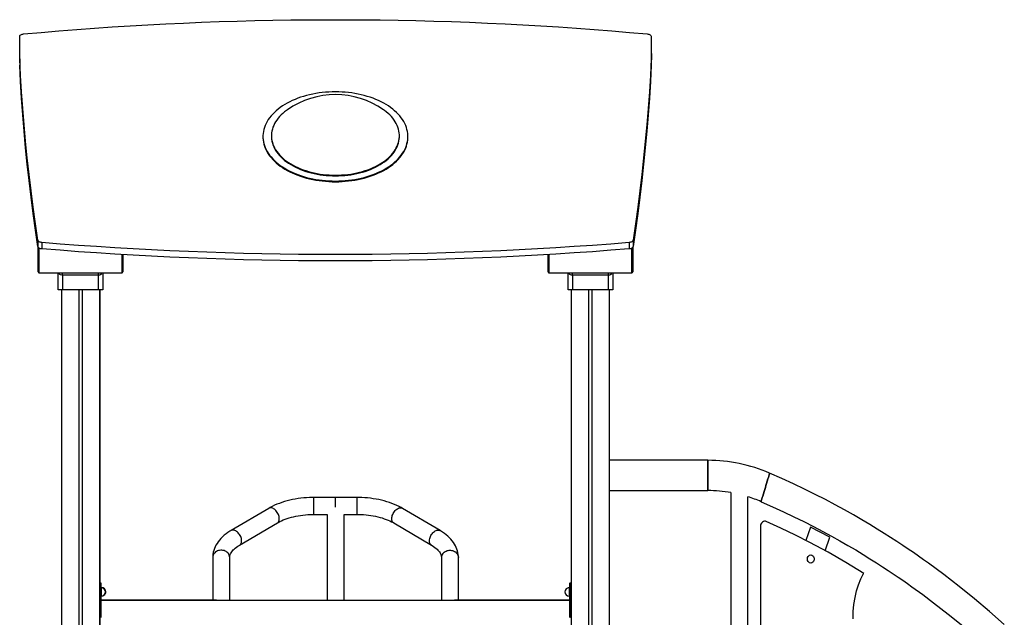
# Model space of a CAD drawing. Extents: x 9716 to 29048, y 7120 to 22335.
# Drawn here: x 11546 to 13869, y 20925 to 22335 of the extents above; entities that cross this region are included whole.
import ezdxf

# ---------------------------------------------------------------- set-up
doc = ezdxf.new("R2010")
doc.units = 0
doc.header["$LTSCALE"] = 100
doc.layers.get('0').update_dxf_attribs({"linetype": 'CONTINUOUS'})

msp = doc.modelspace()

# ---------------------------------------------------------------- linework, layer by layer
at = {"color": 7, "linetype": 'CONTINUOUS', "ltscale": 100}
for p, q in [((11546.1, 22242.6), (11546.1, 22295.2)), ((13036.1, 22295.2), (13036.1, 22242.6)), ((11546.1, 22242.6), (11546.1, 22227.6)), ((13037, 22254.9), (13036.1, 22254.9)), ((13036.1, 22242.6), (13036.1, 22227.6)), ((13037, 22240), (13036.1, 22240)), ((13037, 22254.9), (13037, 22240)), ((12120.1, 22059.4), (12120.1, 22057.9)), ((12140.1, 22061), (12140.1, 22059.4)), ((12442.1, 22059.4), (12442.1, 22061)), ((12462.1, 22057.9), (12462.1, 22059.4)), ((11589, 21814.6), (11589, 21799.7)), ((12993.2, 21814.6), (12993.2, 21799.7)), ((11589.5, 21739.8), (11589.5, 21798.2)), ((11598.4, 21809.1), (11598.4, 21794.1)), ((12983.8, 21809.1), (12983.8, 21794.1)), ((12992.7, 21798.2), (12992.7, 21739.8)), ((11789.5, 21780.6), (11789.5, 21739.8)), ((12792.7, 21739.8), (12792.7, 21780.6)), ((11591.5, 21737.8), (11787.5, 21737.8)), ((11637, 21697.8), (11637, 21737.8)), ((11732, 21732), (11647, 21732)), ((11647, 21732), (11647, 21697.8)), ((11732, 21697.8), (11732, 21732)), ((11742, 21737.8), (11742, 21697.8)), ((12794.7, 21737.8), (12990.7, 21737.8)), ((12840.2, 21697.8), (12840.2, 21737.8)), ((12935.2, 21732), (12850.2, 21732)), ((12850.2, 21732), (12850.2, 21697.8)), ((12935.2, 21697.8), (12935.2, 21732)), ((12945.2, 21737.8), (12945.2, 21697.8)), ((11647, 21697.8), (11637, 21697.8)), ((11644.7, 21697.8), (11644.7, 18881.2)), ((11732, 21697.8), (11647, 21697.8)), ((11685.7, 21697.8), (11685.7, 18881.2)), ((11693.7, 21697.8), (11693.7, 18881.2)), ((11742, 21697.8), (11732, 21697.8)), ((11734.7, 21697.8), (11734.7, 18881.2)), ((11734.8, 21697.8), (11734.8, 20141.6)), ((12850.2, 21697.8), (12840.2, 21697.8)), ((12847, 21697.8), (12847, 18881.2)), ((12935.2, 21697.8), (12850.2, 21697.8)), ((12888, 21697.8), (12888, 18881.2)), ((12896, 21697.8), (12896, 18881.2)), ((12945.2, 21697.8), (12935.2, 21697.8)), ((12937, 21697.8), (12937, 18881.2)), ((12937.3, 21697.8), (12937.3, 18881.2)), ((13169.5, 21295.3), (12937.3, 21295.3)), ((12937.3, 21223.8), (13169.6, 21223.8)), ((13224.1, 21219), (13224.1, 18973.3)), ((12291.3, 21207.5), (12240.3, 21207.5)), ((12342.4, 21207.5), (12291.3, 21207.5)), ((12291.3, 21187.5), (12291.3, 21207.5)), ((12291.3, 21184.5), (12291.3, 21187.5)), ((13264.1, 20676.4), (13264.1, 21209.2)), ((12133.7, 21181.9), (12044.8, 21129.5)), ((12240.3, 21167.5), (12271.3, 21167.5)), ((12271.3, 21167.5), (12271.3, 20964.5)), ((12311.3, 21167.5), (12342.4, 21167.5)), ((12311.3, 20964.5), (12311.3, 21167.5)), ((12537.9, 21129.5), (12449, 21181.9)), ((12065.1, 21095), (12154, 21147.5)), ((12428.7, 21147.5), (12517.6, 21095)), ((13294.1, 21139.5), (13294.1, 20715)), ((13412, 21137.7), (13400.7, 21106.2)), ((13457.7, 21113.5), (13412, 21137.7)), ((13446.3, 21081.9), (13457.7, 21113.5)), ((12001.6, 21066.2), (12001.6, 20965)), ((12041.6, 20964.5), (12041.6, 21066.2)), ((12541.1, 21066.2), (12541.1, 20964.5)), ((12581.1, 20965), (12581.1, 21066.2)), ((13537.4, 21028), (13537.7, 21028.5)), ((11737.7, 21004.5), (11735.7, 21004.5)), ((11735.7, 21004.5), (11735.7, 20984.5)), ((11738.3, 21005), (11736.3, 21005)), ((11736.3, 21004.5), (11736.3, 21005)), ((11737.7, 21004.5), (11737.7, 20984.5)), ((11738.3, 20994.5), (11738.3, 21005)), ((12845.7, 21004.5), (12843.7, 21004.5)), ((12843.7, 21004.5), (12843.7, 20984.5)), ((12846.3, 21005), (12844.3, 21005)), ((12844.3, 21004.5), (12844.3, 21005)), ((12845.7, 21004.5), (12845.7, 20984.5)), ((12846.3, 20985), (12846.3, 21005)), ((11737.7, 20984.5), (11735.7, 20984.5)), ((11735.7, 20984.5), (11735.7, 20944.5)), ((11738.7, 20994.5), (11737.7, 20994.5)), ((11737.7, 20984.5), (11737.7, 20944.5)), ((11739.3, 20995), (11738.3, 20995)), ((12843.7, 20994.5), (12842.7, 20994.5)), ((12843.7, 20995), (12843.3, 20995)), ((12845.7, 20984.5), (12843.7, 20984.5)), ((12843.7, 20984.5), (12843.7, 20944.5)), ((12845.7, 20984.5), (12845.7, 20944.5)), ((12846.3, 20945), (12846.3, 20985)), ((11737.7, 20974.5), (11738.7, 20974.5)), ((12843.7, 20964.5), (11737.7, 20964.5)), ((11738.3, 20964.5), (11738.3, 20974.5)), ((12010.4, 20965), (11738.3, 20965)), ((12843.7, 20965), (12572.3, 20965)), ((12842.7, 20974.5), (12843.7, 20974.5)), ((11735.7, 20944.5), (11735.7, 20924.5)), ((11737.7, 20944.5), (11735.7, 20944.5)), ((11737.7, 20944.5), (11737.7, 20924.5)), ((12845.7, 20944.5), (12843.7, 20944.5)), ((12843.7, 20944.5), (12843.7, 20924.5)), ((12845.7, 20944.5), (12845.7, 20924.5)), ((12846.3, 20925), (12846.3, 20945)), ((12845.7, 20925), (12846.3, 20925))]:
    msp.add_line(p, q, dxfattribs=at)
at = {"color": 8, "linetype": 'CONTINUOUS', "ltscale": 100}
for p, q in [((11591.5, 21796.1), (11591.5, 21737.8)), ((12990.7, 21737.8), (12990.7, 21796.1)), ((11787.5, 21737.8), (11787.5, 21780.7)), ((12794.7, 21780.7), (12794.7, 21737.8)), ((11647, 21732), (11647, 21737.8)), ((11732, 21732), (11732, 21737.8)), ((12850.2, 21732), (12850.2, 21737.8)), ((12935.2, 21732), (12935.2, 21737.8)), ((12240.3, 21187.5), (12240.3, 21207.5)), ((12240.3, 21167.5), (12240.3, 21187.5)), ((12342.4, 21187.5), (12342.4, 21207.5)), ((12342.4, 21167.5), (12342.4, 21187.5)), ((11738.7, 20994.5), (11738.7, 20974.5)), ((11739.3, 20994.5), (11739.3, 20995)), ((12842.7, 20994.5), (12842.7, 20974.5)), ((12843.3, 20994.5), (12843.3, 20995)), ((12845.7, 20985), (12846.3, 20985)), ((12031.3, 20964.5), (12031.3, 20964.9)), ((12551.3, 20964.9), (12551.3, 20964.5)), ((12845.7, 20945), (12846.3, 20945))]:
    msp.add_line(p, q, dxfattribs=at)
at = {"color": 7, "linetype": 'CONTINUOUS', "ltscale": 100, "flags": 128}
for points in [[(11555.3, 22301.3), (11597, 22305), (11638.8, 22308.6), (11680.7, 22311.8), (11722.6, 22314.9), (11764.6, 22317.8), (11806.5, 22320.4), (11848.6, 22322.8), (11890.6, 22325), (11932.7, 22327), (11974.8, 22328.8), (12016.9, 22330.3), (12059.1, 22331.6), (12101.2, 22332.7), (12143.4, 22333.6), (12185.6, 22334.3), (12227.8, 22334.7), (12270, 22334.9), (12312.2, 22334.9), (12354.4, 22334.7), (12396.6, 22334.3), (12438.8, 22333.6), (12481, 22332.7), (12523.1, 22331.6), (12565.3, 22330.3), (12607.4, 22328.8), (12649.5, 22327), (12691.6, 22325), (12733.6, 22322.8), (12775.7, 22320.4), (12817.6, 22317.8), (12859.6, 22314.9), (12901.5, 22311.8), (12943.4, 22308.6), (12985.2, 22305), (13026.9, 22301.3)], [(11546.1, 22295.2), (11546.3, 22296.3), (11546.8, 22297.4), (11547.6, 22298.4), (11548.7, 22299.3), (11550.1, 22300.1), (11551.7, 22300.7), (11553.4, 22301.1), (11555.3, 22301.3)], [(13026.9, 22301.3), (13028.8, 22301.1), (13030.5, 22300.7), (13032.1, 22300.1), (13033.5, 22299.3), (13034.6, 22298.4), (13035.4, 22297.4), (13035.9, 22296.3), (13036.1, 22295.2)], [(11589, 21814.6), (11583.2, 21853.5), (11577.8, 21892.3), (11572.8, 21931.2), (11568.2, 21970), (11563.9, 22008.9), (11560, 22047.9), (11556.5, 22086.8), (11553.3, 22125.7), (11550.5, 22164.7), (11548.1, 22203.6), (11546.1, 22242.6)], [(13036.1, 22242.6), (13034.1, 22203.6), (13031.7, 22164.7), (13028.9, 22125.7), (13025.7, 22086.8), (13022.2, 22047.9), (13018.3, 22008.9), (13014, 21970), (13009.4, 21931.2), (13004.4, 21892.3), (12999, 21853.5), (12993.2, 21814.6)], [(13029.7, 22121.4), (13029.8, 22123.1), (13032.6, 22162), (13035, 22201), (13037, 22240)], [(11589, 21799.7), (11583.2, 21838.5), (11577.8, 21877.3), (11572.8, 21916.2), (11568.2, 21955.1), (11563.9, 21994), (11560, 22032.9), (11556.5, 22071.8), (11553.3, 22110.8), (11550.5, 22149.7), (11548.1, 22188.7), (11546.1, 22227.6)], [(13036.1, 22227.6), (13034.1, 22188.7), (13031.7, 22149.7), (13028.9, 22110.8), (13025.7, 22071.8), (13022.2, 22032.9), (13018.3, 21994), (13014, 21955.1), (13009.4, 21916.2), (13004.4, 21877.3), (12999, 21838.5), (12993.2, 21799.7)], [(12291.1, 21954.2), (12298.9, 21954.3), (12306.7, 21954.6), (12314.4, 21955.1), (12322.1, 21955.9), (12329.7, 21956.9), (12337.2, 21958.1), (12344.7, 21959.5), (12352, 21961.1), (12359.2, 21962.9), (12366.3, 21964.9), (12373.2, 21967.1), (12380, 21969.5), (12386.5, 21972.1), (12392.9, 21974.8), (12399, 21977.8), (12404.9, 21980.9), (12410.6, 21984.2), (12416.1, 21987.6), (12421.3, 21991.2), (12426.2, 21994.9), (12430.8, 21998.7), (12435.1, 22002.7), (12439.2, 22006.8), (12442.9, 22011), (12446.4, 22015.3), (12449.5, 22019.7), (12452.2, 22024.2), (12454.7, 22028.7), (12456.8, 22033.3), (12458.5, 22038), (12459.9, 22042.7), (12461, 22047.5), (12461.7, 22052.3), (12462.1, 22057), (12462.1, 22061.8), (12461.7, 22066.6), (12461, 22071.4), (12459.9, 22076.1), (12458.5, 22080.9), (12456.8, 22085.5), (12454.7, 22090.1), (12452.2, 22094.7), (12449.5, 22099.2), (12446.4, 22103.6), (12442.9, 22107.9), (12439.2, 22112.1), (12435.1, 22116.2), (12430.8, 22120.1), (12426.2, 22124), (12421.3, 22127.7), (12416.1, 22131.3), (12410.6, 22134.7), (12404.9, 22138), (12399, 22141.1), (12392.9, 22144), (12386.5, 22146.8), (12380, 22149.4), (12373.2, 22151.8), (12366.3, 22154), (12359.2, 22156), (12352, 22157.8), (12344.7, 22159.4), (12337.2, 22160.8), (12329.7, 22162), (12322.1, 22163), (12314.4, 22163.7), (12306.7, 22164.3), (12298.9, 22164.6), (12291.1, 22164.7), (12283.3, 22164.6), (12275.6, 22164.3), (12267.8, 22163.7), (12260.1, 22163), (12252.5, 22162), (12245, 22160.8), (12237.5, 22159.4), (12230.2, 22157.8), (12223, 22156), (12215.9, 22154), (12209, 22151.8), (12202.3, 22149.4), (12195.7, 22146.8), (12189.3, 22144), (12183.2, 22141.1), (12177.3, 22138), (12171.6, 22134.7), (12166.1, 22131.3), (12160.9, 22127.7), (12156, 22124), (12151.4, 22120.1), (12147.1, 22116.2), (12143, 22112.1), (12139.3, 22107.9), (12135.8, 22103.6), (12132.7, 22099.2), (12130, 22094.7), (12127.5, 22090.1), (12125.4, 22085.5), (12123.7, 22080.9), (12122.3, 22076.1), (12121.2, 22071.4), (12120.5, 22066.6), (12120.1, 22061.8), (12120.1, 22057), (12120.5, 22052.3), (12121.2, 22047.5), (12122.3, 22042.7), (12123.7, 22038), (12125.4, 22033.3), (12127.5, 22028.7), (12130, 22024.2), (12132.7, 22019.7), (12135.8, 22015.3), (12139.3, 22011), (12143, 22006.8), (12147.1, 22002.7), (12151.4, 21998.7), (12156, 21994.9), (12160.9, 21991.2), (12166.1, 21987.6), (12171.6, 21984.2), (12177.3, 21980.9), (12183.2, 21977.8), (12189.3, 21974.8), (12195.7, 21972.1), (12202.3, 21969.5), (12209, 21967.1), (12215.9, 21964.9), (12223, 21962.9), (12230.2, 21961.1), (12237.5, 21959.5), (12245, 21958.1), (12252.5, 21956.9), (12260.1, 21955.9), (12267.8, 21955.1), (12275.6, 21954.6), (12283.3, 21954.3), (12291.1, 21954.2)], [(12177.9, 22122.5), (12175.7, 22121), (12171.1, 22117.5), (12166.8, 22113.8), (12162.8, 22110.1), (12159.1, 22106.2), (12155.7, 22102.2), (12152.7, 22098.1), (12149.9, 22094), (12147.5, 22089.7), (12145.4, 22085.4), (12143.7, 22081.1), (12142.3, 22076.7), (12141.2, 22072.2), (12140.5, 22067.7), (12140.1, 22063.3), (12140.1, 22058.8), (12140.5, 22054.3), (12141.2, 22049.8), (12142.3, 22045.4), (12143.7, 22041), (12145.4, 22036.6), (12147.5, 22032.3), (12149.9, 22028), (12152.7, 22023.9), (12155.7, 22019.8), (12159.1, 22015.8), (12162.8, 22012), (12166.8, 22008.2), (12171.1, 22004.6), (12175.7, 22001.1), (12180.5, 21997.7), (12185.6, 21994.5), (12191, 21991.4), (12196.5, 21988.5), (12202.3, 21985.8), (12208.4, 21983.2), (12214.6, 21980.9), (12220.9, 21978.7), (12227.5, 21976.7), (12234.2, 21974.9), (12241, 21973.3), (12247.9, 21971.9), (12255, 21970.7), (12262.1, 21969.8), (12269.3, 21969), (12276.5, 21968.5), (12283.8, 21968.2), (12291.1, 21968), (12298.4, 21968.2), (12305.7, 21968.5), (12312.9, 21969), (12320.1, 21969.8), (12327.2, 21970.7), (12334.3, 21971.9), (12341.2, 21973.3), (12348, 21974.9), (12354.7, 21976.7), (12361.3, 21978.7), (12367.7, 21980.9), (12373.9, 21983.2), (12379.9, 21985.8), (12385.7, 21988.5), (12391.2, 21991.4), (12396.6, 21994.5), (12401.7, 21997.7), (12406.5, 22001.1), (12411.1, 22004.6), (12415.4, 22008.2), (12419.4, 22012), (12423.1, 22015.8), (12426.5, 22019.8), (12429.5, 22023.9), (12432.3, 22028), (12434.7, 22032.3), (12436.8, 22036.6), (12438.5, 22041), (12439.9, 22045.4), (12441, 22049.8), (12441.7, 22054.3), (12442.1, 22058.8), (12442.1, 22063.3), (12441.7, 22067.7), (12441, 22072.2), (12439.9, 22076.7), (12438.5, 22081.1), (12436.8, 22085.4), (12434.7, 22089.7), (12432.3, 22094), (12429.5, 22098.1), (12426.5, 22102.2), (12423.1, 22106.2), (12419.4, 22110.1), (12415.4, 22113.8), (12411.1, 22117.5), (12406.5, 22121), (12404.3, 22122.5)], [(12120.1, 22057.9), (12120.1, 22055.5), (12120.5, 22050.7), (12121.2, 22045.9), (12122.3, 22041.2), (12123.7, 22036.4), (12125.4, 22031.8), (12127.5, 22027.2), (12130, 22022.6), (12132.7, 22018.1), (12135.8, 22013.7), (12139.3, 22009.4), (12143, 22005.2), (12147.1, 22001.1), (12151.4, 21997.1), (12156, 21993.3), (12160.9, 21989.6), (12166.1, 21986), (12171.6, 21982.6), (12177.3, 21979.3), (12183.2, 21976.2), (12189.3, 21973.3), (12195.7, 21970.5), (12202.3, 21967.9), (12209, 21965.5), (12215.9, 21963.3), (12223, 21961.3), (12230.2, 21959.5), (12237.5, 21957.9), (12245, 21956.5), (12252.5, 21955.3), (12260.1, 21954.3), (12267.8, 21953.6), (12275.6, 21953), (12283.3, 21952.7), (12291.1, 21952.6)], [(12140.1, 22059.4), (12140.1, 22057.2), (12140.5, 22052.7), (12141.2, 22048.2), (12142.3, 22043.8), (12143.7, 22039.4), (12145.4, 22035), (12147.5, 22030.7), (12149.9, 22026.5), (12152.7, 22022.3), (12155.7, 22018.2), (12159.1, 22014.3), (12162.8, 22010.4), (12166.8, 22006.6), (12171.1, 22003), (12175.7, 21999.5), (12180.5, 21996.1), (12185.6, 21992.9), (12191, 21989.9), (12196.5, 21987), (12202.3, 21984.2), (12208.4, 21981.7), (12214.6, 21979.3), (12220.9, 21977.1), (12227.5, 21975.1), (12234.2, 21973.3), (12241, 21971.7), (12247.9, 21970.4), (12255, 21969.2), (12262.1, 21968.2), (12269.3, 21967.4), (12276.5, 21966.9), (12283.8, 21966.6), (12291.1, 21966.5), (12298.4, 21966.6), (12305.7, 21966.9), (12312.9, 21967.4), (12320.1, 21968.2), (12327.2, 21969.2), (12334.3, 21970.4), (12341.2, 21971.7), (12348, 21973.3), (12354.7, 21975.1), (12361.3, 21977.1), (12367.7, 21979.3), (12373.9, 21981.7), (12379.9, 21984.2), (12385.7, 21987), (12391.2, 21989.9), (12396.6, 21992.9), (12401.7, 21996.1), (12406.5, 21999.5), (12411.1, 22003), (12415.4, 22006.6), (12419.4, 22010.4), (12423.1, 22014.3), (12426.5, 22018.2), (12429.5, 22022.3), (12432.3, 22026.5), (12434.7, 22030.7), (12436.8, 22035), (12438.5, 22039.4), (12439.9, 22043.8), (12441, 22048.2), (12441.7, 22052.7), (12442.1, 22057.2), (12442.1, 22059.4)], [(12140.1, 22059.4), (12140.1, 22057.2), (12140.5, 22052.7), (12141.2, 22048.2), (12142.3, 22043.8), (12143.7, 22039.4), (12145.4, 22035), (12147.5, 22030.7), (12149.9, 22026.5), (12152.7, 22022.3), (12155.7, 22018.2), (12159.1, 22014.3), (12162.8, 22010.4), (12166.8, 22006.6), (12171.1, 22003), (12175.7, 21999.5), (12180.5, 21996.1), (12185.6, 21992.9), (12191, 21989.9), (12196.5, 21987), (12202.3, 21984.2), (12208.4, 21981.7), (12214.6, 21979.3), (12220.9, 21977.1), (12227.5, 21975.1), (12234.2, 21973.3), (12241, 21971.7), (12247.9, 21970.4), (12255, 21969.2), (12262.1, 21968.2), (12269.3, 21967.4), (12276.5, 21966.9), (12283.8, 21966.6), (12291.1, 21966.5), (12298.4, 21966.6), (12305.7, 21966.9), (12312.9, 21967.4), (12320.1, 21968.2), (12327.2, 21969.2), (12334.3, 21970.4), (12341.2, 21971.7), (12348, 21973.3), (12354.7, 21975.1), (12361.3, 21977.1), (12367.7, 21979.3), (12373.9, 21981.7), (12379.9, 21984.2), (12385.7, 21987), (12391.2, 21989.9), (12396.6, 21992.9), (12401.7, 21996.1), (12406.5, 21999.5), (12411.1, 22003), (12415.4, 22006.6), (12419.4, 22010.4), (12423.1, 22014.3), (12426.5, 22018.2), (12429.5, 22022.3), (12432.3, 22026.5), (12434.7, 22030.7), (12436.8, 22035), (12438.5, 22039.4), (12439.9, 22043.8), (12441, 22048.2), (12441.7, 22052.7), (12442.1, 22057.2), (12442.1, 22059.4)], [(12291.1, 21952.6), (12298.9, 21952.7), (12306.7, 21953), (12314.4, 21953.6), (12322.1, 21954.3), (12329.7, 21955.3), (12337.2, 21956.5), (12344.7, 21957.9), (12352, 21959.5), (12359.2, 21961.3), (12366.3, 21963.3), (12373.2, 21965.5), (12380, 21967.9), (12386.5, 21970.5), (12392.9, 21973.3), (12399, 21976.2), (12404.9, 21979.3), (12410.6, 21982.6), (12416.1, 21986), (12421.3, 21989.6), (12426.2, 21993.3), (12430.8, 21997.1), (12435.1, 22001.1), (12439.2, 22005.2), (12442.9, 22009.4), (12446.4, 22013.7), (12449.5, 22018.1), (12452.2, 22022.6), (12454.7, 22027.2), (12456.8, 22031.8), (12458.5, 22036.4), (12459.9, 22041.2), (12461, 22045.9), (12461.7, 22050.7), (12462.1, 22055.5), (12462.1, 22057.9)], [(11598.4, 21809.1), (11596.6, 21809.2), (11595, 21809.6), (11593.4, 21810.1), (11592, 21810.8), (11590.9, 21811.6), (11590, 21812.5), (11589.3, 21813.6), (11589, 21814.6)], [(12993.2, 21814.6), (12992.9, 21813.6), (12992.2, 21812.5), (12991.3, 21811.6), (12990.2, 21810.8), (12988.8, 21810.1), (12987.2, 21809.6), (12985.6, 21809.2), (12983.8, 21809.1)], [(11598.4, 21794.1), (11596.6, 21794.2), (11595, 21794.6), (11593.4, 21795.1), (11592, 21795.8), (11590.9, 21796.6), (11590, 21797.6), (11589.3, 21798.6), (11589, 21799.7)], [(12983.8, 21809.1), (12940.8, 21805.6), (12897.6, 21802.4), (12854.5, 21799.5), (12811.3, 21796.7), (12768.1, 21794.1), (12724.8, 21791.8), (12681.5, 21789.7), (12638.2, 21787.8), (12594.9, 21786.2), (12551.5, 21784.7), (12508.1, 21783.5), (12464.8, 21782.5), (12421.4, 21781.8), (12377.9, 21781.2), (12334.5, 21780.9), (12291.1, 21780.8), (12247.7, 21780.9), (12204.3, 21781.2), (12160.8, 21781.8), (12117.4, 21782.5), (12074.1, 21783.5), (12030.7, 21784.7), (11987.3, 21786.2), (11944, 21787.8), (11900.7, 21789.7), (11857.4, 21791.8), (11814.1, 21794.1), (11770.9, 21796.7), (11727.7, 21799.5), (11684.6, 21802.4), (11641.5, 21805.6), (11598.4, 21809.1)], [(12983.8, 21794.1), (12940.8, 21790.7), (12897.6, 21787.5), (12854.5, 21784.5), (12811.3, 21781.7), (12768.1, 21779.2), (12724.8, 21776.9), (12681.5, 21774.7), (12638.2, 21772.9), (12594.9, 21771.2), (12551.5, 21769.8), (12508.1, 21768.6), (12464.8, 21767.6), (12421.4, 21766.8), (12377.9, 21766.2), (12334.5, 21765.9), (12291.1, 21765.8), (12247.7, 21765.9), (12204.3, 21766.2), (12160.8, 21766.8), (12117.4, 21767.6), (12074.1, 21768.6), (12030.7, 21769.8), (11987.3, 21771.2), (11944, 21772.9), (11900.7, 21774.7), (11857.4, 21776.9), (11814.1, 21779.2), (11770.9, 21781.7), (11727.7, 21784.5), (11684.6, 21787.5), (11641.5, 21790.7), (11598.4, 21794.1)], [(12993.2, 21799.7), (12992.9, 21798.6), (12992.2, 21797.6), (12991.3, 21796.6), (12990.2, 21795.8), (12988.8, 21795.1), (12987.2, 21794.6), (12985.6, 21794.2), (12983.8, 21794.1)], [(13169.5, 21259.6), (13169.5, 21264.3), (13169.5, 21269.6), (13169.5, 21275.2), (13169.5, 21281), (13169.5, 21284.8), (13169.5, 21288.2), (13169.5, 21291.1), (13169.5, 21293.4), (13169.5, 21294.8), (13169.5, 21295.3), (13169.5, 21294.8), (13169.5, 21293.4), (13169.5, 21291.1), (13169.5, 21288.2), (13169.5, 21284.8), (13169.5, 21281), (13169.5, 21275.2), (13169.5, 21269.6), (13169.5, 21264.3), (13169.5, 21259.6), (13169.5, 21254.8), (13169.5, 21249.6), (13169.6, 21243.9), (13169.6, 21238.1), (13169.6, 21234.4), (13169.6, 21231), (13169.6, 21228), (13169.6, 21225.7), (13169.6, 21224.3), (13169.6, 21223.8), (13169.6, 21224.3), (13169.6, 21225.7), (13169.6, 21228), (13169.6, 21231), (13169.6, 21234.4), (13169.6, 21238.1), (13169.6, 21243.9), (13169.5, 21249.6), (13169.5, 21254.8), (13169.5, 21259.6)], [(13305.4, 21231.2), (13306.8, 21235.7), (13308.3, 21240.6), (13309.9, 21246), (13311.5, 21251.4), (13312.6, 21254.9), (13313.5, 21258.1), (13314.4, 21260.9), (13315, 21263), (13315.4, 21264.4), (13315.6, 21264.9), (13315.4, 21264.4), (13315, 21263), (13314.4, 21260.9), (13313.5, 21258.1), (13312.6, 21254.9), (13311.5, 21251.4), (13309.9, 21246), (13308.3, 21240.6), (13306.8, 21235.7), (13305.4, 21231.2), (13304.1, 21226.7), (13302.6, 21221.8), (13301, 21216.5), (13299.3, 21211), (13298.3, 21207.5), (13297.3, 21204.3), (13296.4, 21201.5), (13295.8, 21199.4), (13295.4, 21198), (13295.3, 21197.6), (13295.4, 21198), (13295.8, 21199.4), (13296.4, 21201.5), (13297.3, 21204.3), (13298.3, 21207.5), (13299.3, 21211), (13301, 21216.5), (13302.6, 21221.8), (13304.1, 21226.7), (13305.4, 21231.2)], [(13869.2, 20908.1), (13834.6, 20938.6), (13799, 20968.6), (13763, 20997.6), (13726.8, 21025.5), (13690.6, 21052.2), (13678.6, 21060.7), (13666.7, 21069.1), (13654.8, 21077.4), (13642.7, 21085.6), (13629.7, 21094.4), (13615.5, 21103.7), (13601.1, 21113.1), (13585.7, 21122.9), (13569.2, 21133.1), (13551.7, 21143.8), (13533, 21154.9), (13513.3, 21166.3), (13492.5, 21178.1), (13470.5, 21190.1), (13447.3, 21202.4), (13423, 21214.9), (13397.9, 21227.3), (13371.7, 21239.8), (13344.2, 21252.3), (13315.6, 21264.9)], [(12240.3, 21207.5), (12236.7, 21207.4), (12229.8, 21207.3), (12223, 21206.9), (12216.2, 21206.4), (12209.5, 21205.7), (12202.8, 21204.8), (12196.2, 21203.7), (12189.7, 21202.5), (12183.3, 21201.1), (12176.9, 21199.5), (12170.8, 21197.7), (12164.7, 21195.8), (12158.8, 21193.7), (12153, 21191.5), (12147.4, 21189), (12142, 21186.4), (12136.8, 21183.7), (12133.7, 21181.9)], [(12449, 21181.9), (12446.3, 21183.5), (12441.1, 21186.2), (12435.7, 21188.8), (12430.2, 21191.3), (12424.4, 21193.5), (12418.5, 21195.6), (12412.5, 21197.6), (12406.3, 21199.3), (12400, 21200.9), (12393.5, 21202.4), (12387, 21203.6), (12380.4, 21204.7), (12373.7, 21205.6), (12367, 21206.3), (12360.2, 21206.9), (12353.4, 21207.2), (12346.6, 21207.4), (12342.4, 21207.5)], [(13295.3, 21197.6), (13322.2, 21185.8), (13348, 21174), (13372.8, 21162.2), (13396.5, 21150.5), (13419.1, 21139), (13440.7, 21127.6), (13461.3, 21116.5), (13480.8, 21105.5), (13500.3, 21094.4), (13518.6, 21083.6), (13535.9, 21073.1), (13552.2, 21063), (13567.5, 21053.4), (13581.7, 21044.2), (13595, 21035.5), (13607.4, 21027.3), (13618.7, 21019.6), (13629.6, 21012.1), (13640.5, 21004.5), (13651.4, 20996.8), (13677, 20978.3), (13702.5, 20959.1), (13737, 20932.3), (13771.4, 20904.4)], [(12154, 21147.5), (12155.9, 21148.5), (12159.7, 21150.6), (12163.7, 21152.5), (12168, 21154.4), (12172.4, 21156.1), (12177.1, 21157.8), (12182, 21159.3), (12187.1, 21160.8), (12192.3, 21162.1), (12197.7, 21163.3), (12203.2, 21164.3), (12208.8, 21165.2), (12214.5, 21166), (12220.3, 21166.6), (12226.2, 21167), (12232.1, 21167.3), (12238, 21167.5), (12240.3, 21167.5)], [(12342.4, 21167.5), (12345.5, 21167.4), (12351.4, 21167.3), (12357.3, 21167), (12363.2, 21166.5), (12369, 21165.9), (12374.7, 21165.1), (12380.3, 21164.2), (12385.8, 21163.1), (12391.2, 21161.9), (12396.4, 21160.6), (12401.4, 21159.1), (12406.3, 21157.5), (12411, 21155.8), (12415.4, 21154.1), (12419.7, 21152.2), (12423.6, 21150.2), (12427.4, 21148.2), (12428.7, 21147.5)], [(13307.6, 21150.7), (13305.5, 21151.3), (13303.1, 21151.4), (13300.7, 21150.7), (13298.4, 21149.3), (13296.5, 21147.2), (13295.1, 21144.7), (13294.3, 21142.1), (13294.1, 21139.5)], [(13537.7, 21028.5), (13495.7, 21053.9), (13453.3, 21078.2), (13410.4, 21101.2), (13376.4, 21118.5), (13342.1, 21135), (13307.6, 21150.7)], [(12044.8, 21129.5), (12042.1, 21127.9), (12037.4, 21124.8), (12032.9, 21121.6), (12028.6, 21118.2), (12024.6, 21114.6), (12020.9, 21110.9), (12017.5, 21107.1), (12014.4, 21103.2), (12011.7, 21099.2), (12009.2, 21095.1), (12007.2, 21091), (12005.4, 21086.8), (12004, 21082.6), (12002.9, 21078.4), (12002.1, 21074.1), (12001.7, 21069.9), (12001.6, 21066.2)], [(12581.1, 21066.2), (12581.1, 21069), (12580.7, 21073.2), (12580, 21077.3), (12579, 21081.5), (12577.8, 21085.6), (12576.2, 21089.6), (12574.2, 21093.6), (12572, 21097.6), (12569.5, 21101.5), (12566.7, 21105.3), (12563.6, 21109), (12560.1, 21112.6), (12556.4, 21116.2), (12552.4, 21119.6), (12548.1, 21122.9), (12543.5, 21126), (12538.9, 21128.9), (12537.9, 21129.5)], [(12041.6, 21066.2), (12041.6, 21067), (12041.8, 21069.1), (12042.3, 21071), (12042.9, 21073), (12043.8, 21074.9), (12045, 21077.1), (12046.4, 21079.2), (12048.1, 21081.4), (12050.1, 21083.6), (12052.3, 21085.8), (12054.8, 21087.9), (12057.6, 21090.1), (12060.6, 21092.3), (12063.9, 21094.4), (12065.1, 21095)], [(12517.6, 21095), (12519.5, 21093.9), (12522.7, 21091.8), (12525.7, 21089.7), (12528.4, 21087.5), (12530.8, 21085.3), (12533, 21083.2), (12534.8, 21081.1), (12536.4, 21079), (12537.8, 21076.9), (12538.9, 21074.9), (12539.8, 21073), (12540.4, 21071), (12540.9, 21069.1), (12541.1, 21067.1), (12541.1, 21066.2)], [(13404.5, 21062.4), (13404.6, 21064.1), (13405.1, 21066), (13406.1, 21068.1), (13407.7, 21070), (13409.9, 21071.4), (13412.5, 21071.9), (13415.1, 21071.4), (13417.3, 21070), (13418.9, 21068.1), (13419.9, 21066), (13420.3, 21064.1), (13420.5, 21062.4), (13420.3, 21060.6), (13419.9, 21058.7), (13418.9, 21056.6), (13417.3, 21054.7), (13415.1, 21053.3), (13412.5, 21052.8), (13409.9, 21053.3), (13407.7, 21054.7), (13406.1, 21056.6), (13405.1, 21058.7), (13404.6, 21060.6), (13404.5, 21062.4)], [(13512.6, 20921.1), (13512.8, 20938.2), (13514.3, 20955.1), (13517, 20971.5), (13520.8, 20986.9), (13525.5, 21001.5), (13531.1, 21015.2), (13537.4, 21028)], [(12034.5, 20964.5), (12033.3, 20964.8), (12032.9, 20964.9)], [(12549.8, 20964.9), (12549.4, 20964.8), (12548.2, 20964.5)]]:
    msp.add_lwpolyline(points, dxfattribs=at)
at = {"color": 8, "linetype": 'CONTINUOUS', "ltscale": 100, "flags": 128}
for points in [[(11647, 21732), (11645.3, 21732.1), (11642.3, 21732.9), (11642.2, 21733), (11640.8, 21733.8), (11639.5, 21734.9), (11638.5, 21736.3), (11637.9, 21737.8)], [(11741.2, 21737.8), (11740.9, 21737), (11740.1, 21735.6), (11739.1, 21734.5), (11737.9, 21733.5), (11735.2, 21732.4), (11732, 21732)], [(12850.2, 21732), (12848.4, 21732.1), (12845.5, 21732.9), (12845.4, 21733), (12843.9, 21733.8), (12842.7, 21734.9), (12841.7, 21736.3), (12841, 21737.8)], [(12944.3, 21737.8), (12944, 21737), (12943.2, 21735.6), (12942.3, 21734.5), (12941.1, 21733.5), (12938.3, 21732.4), (12935.2, 21732)], [(12156.5, 21167.7), (12155.3, 21170.1), (12153.9, 21172.4), (12152.4, 21174.5), (12150.7, 21176.5), (12148.9, 21178.3), (12147, 21179.8), (12145, 21181.1), (12143, 21182), (12141, 21182.7), (12139.1, 21183), (12137.3, 21183), (12135.6, 21182.7), (12134, 21182.1), (12133.7, 21181.9)], [(12154, 21147.5), (12154.5, 21147.7), (12155.8, 21148.8), (12156.8, 21150.2), (12157.7, 21151.9), (12158.3, 21153.7), (12158.6, 21155.8), (12158.7, 21158), (12158.6, 21160.3), (12158.1, 21162.8), (12157.4, 21165.2), (12156.5, 21167.7)], [(12428.7, 21147.5), (12428.2, 21147.7), (12426.9, 21148.8), (12425.8, 21150.2), (12425, 21151.9), (12424.4, 21153.7), (12424, 21155.8), (12424, 21158), (12424.1, 21160.3), (12424.6, 21162.8), (12425.3, 21165.2), (12426.2, 21167.7)], [(12426.2, 21167.7), (12427.4, 21170.1), (12428.8, 21172.4), (12430.3, 21174.5), (12432, 21176.5), (12433.8, 21178.3), (12435.7, 21179.8), (12437.7, 21181.1), (12439.7, 21182), (12441.6, 21182.7), (12443.6, 21183), (12445.4, 21183), (12447.1, 21182.7), (12448.7, 21182.1), (12449, 21181.9)], [(12067.5, 21115.3), (12066.3, 21117.6), (12065, 21119.9), (12063.4, 21122.1), (12061.7, 21124.1), (12059.9, 21125.9), (12058, 21127.4), (12056, 21128.6), (12054.1, 21129.6), (12052.1, 21130.3), (12050.2, 21130.6), (12048.3, 21130.6), (12046.6, 21130.3), (12045, 21129.7), (12044.8, 21129.5)], [(12515.2, 21115.3), (12516.3, 21117.6), (12517.7, 21119.9), (12519.3, 21122.1), (12521, 21124.1), (12522.8, 21125.9), (12524.7, 21127.4), (12526.7, 21128.6), (12528.6, 21129.6), (12530.6, 21130.3), (12532.5, 21130.6), (12534.4, 21130.6), (12536.1, 21130.3), (12537.7, 21129.7), (12537.9, 21129.5)], [(12065.1, 21095.1), (12065.5, 21095.3), (12066.8, 21096.4), (12067.9, 21097.8), (12068.7, 21099.4), (12069.3, 21101.3), (12069.7, 21103.4), (12069.8, 21105.6), (12069.6, 21107.9), (12069.1, 21110.4), (12068.4, 21112.8), (12067.5, 21115.3)], [(12517.6, 21095.1), (12517.2, 21095.3), (12515.9, 21096.4), (12514.8, 21097.8), (12514, 21099.4), (12513.4, 21101.3), (12513, 21103.4), (12512.9, 21105.6), (12513.1, 21107.9), (12513.5, 21110.4), (12514.2, 21112.8), (12515.2, 21115.3)], [(12038.5, 21075.2), (12036.9, 21077), (12035.1, 21078.7), (12033, 21080.1), (12030.7, 21081.2), (12028.3, 21082.2), (12025.7, 21082.8), (12023.1, 21083.1), (12020.4, 21083.1), (12017.8, 21082.8), (12015.2, 21082.2), (12012.7, 21081.4), (12010.4, 21080.2), (12008.3, 21078.9), (12006.4, 21077.2), (12004.8, 21075.4), (12003.5, 21073.5), (12002.5, 21071.4), (12001.9, 21069.2), (12001.6, 21066.9), (12001.6, 21066.2)], [(12544.2, 21075.2), (12545.7, 21077), (12547.6, 21078.7), (12549.7, 21080.1), (12552, 21081.2), (12554.4, 21082.2), (12557, 21082.8), (12559.6, 21083.1), (12562.3, 21083.1), (12564.9, 21082.8), (12567.5, 21082.2), (12570, 21081.4), (12572.3, 21080.2), (12574.4, 21078.9), (12576.3, 21077.2), (12577.9, 21075.4), (12579.2, 21073.5), (12580.2, 21071.4), (12580.8, 21069.2), (12581.1, 21066.9), (12581.1, 21066.2)]]:
    msp.add_lwpolyline(points, dxfattribs=at)
at = {"color": 7, "linetype": 'CONTINUOUS', "ltscale": 10000}
for centre, radius, start, end in [((12291.1, 21960.3), 197.9, 55.0916, 124.9084), ((11591.5, 21739.8), 2, 180, 270), ((11787.5, 21739.8), 2, 270, 0), ((12794.7, 21739.8), 2, 180, 270), ((12990.7, 21739.8), 2, 270, 0), ((13168.8, 20926.8), 368.5, 66.5379, 89.8972), ((13171.5, 20937.7), 286.1, 79.4052, 90.3819), ((13184.6, 20946.3), 274.6, 66.2379, 73.177), ((11738.7, 20984.5), 10, 0, 90), ((11738.7, 20984.5), 10, 270, 0), ((11739.3, 20985), 10, 0, 90), ((11739.3, 20985), 10, 304.3628, 0), ((12842.7, 20984.5), 10, 90, 270), ((12843.3, 20985), 10, 90, 129.179)]:
    msp.add_arc(centre, radius, start, end, dxfattribs=at)
at = {"color": 8, "linetype": 'CONTINUOUS', "ltscale": 10000}
for centre, start, end in [((12026.5, 21066.1), 0.3797, 37.0593), ((12556.2, 21066.1), 142.9414, 179.6193)]:
    msp.add_arc(centre, 15.1, start, end, dxfattribs=at)

doc.saveas('drawing.dxf')
